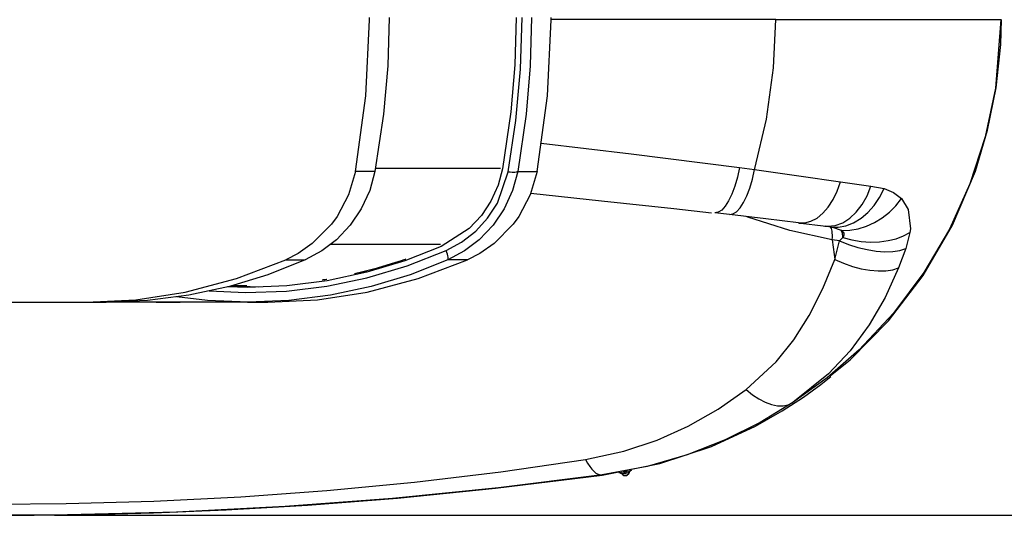
# Model space of a CAD drawing. Units: inches. Extents: x -1 to 1891, y 303 to 776.
# Drawn here: x 1552 to 1715, y 469 to 552 of the extents above; entities that cross this region are included whole.
import ezdxf

# ---------------------------------------------------------------- set-up
doc = ezdxf.new("R2010")
doc.units = ezdxf.units.IN
doc.header["$MEASUREMENT"] = 0

# ---------------------------------------------------------------- blocks, each defined once
blk = doc.blocks.new('block 4')
at = {"color": 7, "lineweight": 25, "true_color": 0xffffff}
blk.add_lwpolyline([(1586.89, 507.52), (1589.28, 507.52)], dxfattribs=at)
blk = doc.blocks.new('block 23')
at = {"color": 7, "lineweight": 25, "true_color": 0xffffff}
blk.add_lwpolyline([(1636.31, 522.83), (1648, 521.59), (1660.01, 520.27), (1666.24, 519.58)], dxfattribs=at)
blk = doc.blocks.new('block 24')
at = {"color": 7, "lineweight": 25, "true_color": 0xffffff}
blk.add_lwpolyline([(1680.66, 517.89), (1681.03, 517.85), (1684.71, 517.41), (1685.01, 517.39)], dxfattribs=at)
blk = doc.blocks.new('block 25')
at = {"color": 7, "lineweight": 25, "true_color": 0xffffff}
blk.add_lwpolyline([(1652.97, 477.09), (1657.65, 478.03), (1666.24, 480.88), (1673.51, 484.24), (1677.94, 486.76), (1681.45, 489.06), (1684.31, 491.14), (1685.96, 492.47)], dxfattribs=at)
blk = doc.blocks.new('block 26')
at = {"color": 7, "lineweight": 25, "true_color": 0xffffff}
blk.add_lwpolyline([(1648.11, 476.12), (1650.86, 476.67)], dxfattribs=at)
blk = doc.blocks.new('block 28')
at = {"color": 7, "lineweight": 25, "true_color": 0xffffff}
blk.add_lwpolyline([(1462.35, 474.58), (1479.43, 472.76), (1494.76, 471.47), (1508.34, 470.59), (1520.13, 470.03), (1528.14, 469.76), (1535.04, 469.59), (1540.82, 469.5), (1546.42, 469.46), (1554.12, 469.47), (1563.28, 469.59), (1573.87, 469.87), (1585.9, 470.37), (1599.35, 471.16), (1614.22, 472.32), (1630.48, 473.94), (1648.11, 476.11)], dxfattribs=at)
blk = doc.blocks.new('block 29')
at = {"color": 7, "lineweight": 25, "true_color": 0xffffff}
blk.add_lwpolyline([(1651.37, 476.33), (1651.53, 476.17), (1651.7, 476.07), (1651.86, 476.04), (1652.01, 476.04), (1652.17, 476.07), (1652.34, 476.17), (1652.5, 476.33), (1652.61, 476.56)], dxfattribs=at)
blk = doc.blocks.new('block 30')
at = {"color": 7, "lineweight": 25, "true_color": 0xffffff}
blk.add_lwpolyline([(1650.87, 476.53), (1651.03, 476.53), (1651.21, 476.47), (1651.34, 476.37), (1651.37, 476.32)], dxfattribs=at)
blk = doc.blocks.new('block 31')
at = {"color": 7, "lineweight": 25, "true_color": 0xffffff}
blk.add_open_spline([(1653, 476.93), (1652.81, 476.89), (1652.65, 476.74), (1652.6, 476.55)], degree=3, dxfattribs=at)
blk = doc.blocks.new('block 32')
at = {"color": 7, "lineweight": 25, "true_color": 0xffffff}
blk.add_lwpolyline([(1589.41, 504.76), (1592.76, 504.76)], dxfattribs=at)
blk = doc.blocks.new('block 33')
at = {"color": 7, "lineweight": 25, "true_color": 0xffffff}
blk.add_lwpolyline([(1574.31, 504.76), (1578.29, 504.76)], dxfattribs=at)
blk = doc.blocks.new('block 34')
at = {"color": 7, "lineweight": 25, "true_color": 0xffffff}
blk.add_lwpolyline([(1589.52, 504.82), (1592.35, 504.88)], dxfattribs=at)
blk = doc.blocks.new('block 58')
at = {"color": 7, "lineweight": 25, "true_color": 0xffffff}
blk.add_lwpolyline([(1562.68, 504.76), (1566.04, 504.76)], dxfattribs=at)
blk = doc.blocks.new('block 95')
at = {"color": 7, "lineweight": 25, "true_color": 0xffffff}
blk.add_lwpolyline([(1608.3, 509.8), (1610.92, 510.49), (1613.23, 511.17), (1614.88, 511.68), (1615.37, 511.84), (1615.6, 511.9), (1615.59, 511.89)], dxfattribs=at)
blk = doc.blocks.new('block 96')
at = {"color": 7, "lineweight": 25, "true_color": 0xffffff}
blk.add_lwpolyline([(1609.18, 509.9), (1608, 509.63)], dxfattribs=at)
blk = doc.blocks.new('block 97')
at = {"color": 7, "lineweight": 25, "true_color": 0xffffff}
blk.add_lwpolyline([(1602.43, 508.54), (1602.06, 508.49), (1601.83, 508.46), (1601.87, 508.47), (1602.19, 508.53), (1602.56, 508.59)], dxfattribs=at)
blk = doc.blocks.new('block 98')
at = {"color": 7, "lineweight": 25, "true_color": 0xffffff}
blk.add_lwpolyline([(1607.14, 509.54), (1608.3, 509.8)], dxfattribs=at)
blk = doc.blocks.new('block 234')
at = {"color": 7, "lineweight": 25, "true_color": 0xffffff}
blk.add_lwpolyline([(1670.87, 527.09), (1673.37, 526.77)], dxfattribs=at)
blk = doc.blocks.new('block 235')
at = {"color": 7, "lineweight": 25, "true_color": 0xffffff}
blk.add_lwpolyline([(1676.88, 551.58), (1639.73, 551.58)], dxfattribs=at)
blk = doc.blocks.new('block 236')
at = {"color": 7, "lineweight": 25, "true_color": 0xffffff}
blk.add_lwpolyline([(1673.37, 526.77), (1673.42, 526.92), (1675.35, 535.08), (1676.51, 543.58), (1676.88, 551.58)], dxfattribs=at)
blk = doc.blocks.new('block 237')
at = {"color": 7, "lineweight": 25, "true_color": 0xffffff}
blk.add_lwpolyline([(1670.87, 527.09), (1670.51, 525.48), (1670.08, 524), (1669.6, 522.68), (1669.06, 521.56), (1668.5, 520.68), (1667.92, 520.04), (1667.35, 519.68), (1666.79, 519.6)], dxfattribs=at)
blk = doc.blocks.new('block 238')
at = {"color": 7, "lineweight": 25, "true_color": 0xffffff}
blk.add_lwpolyline([(1714.12, 551.58), (1713.22, 540.22), (1711.52, 532.19), (1708.97, 524.36), (1705.6, 516.88), (1701.36, 509.68), (1696.35, 502.97), (1690.66, 496.87), (1685.38, 492.24), (1679.69, 488.13)], dxfattribs=at)
blk = doc.blocks.new('block 239')
at = {"color": 7, "lineweight": 25, "true_color": 0xffffff}
blk.add_lwpolyline([(1697.2, 510.44), (1694.95, 505.56), (1692.3, 501), (1689.18, 496.74), (1685.61, 492.88), (1679.69, 488.13)], dxfattribs=at)
blk = doc.blocks.new('block 240')
at = {"color": 7, "lineweight": 25, "true_color": 0xffffff}
blk.add_lwpolyline([(1698.41, 513.65), (1697.2, 510.44)], dxfattribs=at)
blk = doc.blocks.new('block 241')
at = {"color": 7, "lineweight": 25, "true_color": 0xffffff}
blk.add_lwpolyline([(1699.08, 516.32), (1698.41, 513.65)], dxfattribs=at)
blk = doc.blocks.new('block 242')
at = {"color": 7, "lineweight": 25, "true_color": 0xffffff}
blk.add_lwpolyline([(1697.69, 521.94), (1698.8, 520.13), (1699.15, 516.95), (1699.08, 516.32)], dxfattribs=at)
blk = doc.blocks.new('block 243')
at = {"color": 7, "lineweight": 25, "true_color": 0xffffff}
blk.add_lwpolyline([(1694.8, 523.59), (1696.38, 522.94), (1697.69, 521.94)], dxfattribs=at)
blk = doc.blocks.new('block 244')
at = {"color": 7, "lineweight": 25, "true_color": 0xffffff}
blk.add_lwpolyline([(1692.59, 524.02), (1694.8, 523.59)], dxfattribs=at)
blk = doc.blocks.new('block 245')
at = {"color": 7, "lineweight": 25, "true_color": 0xffffff}
blk.add_lwpolyline([(1687.57, 524.69), (1692.59, 524.02)], dxfattribs=at)
blk = doc.blocks.new('block 246')
at = {"color": 7, "lineweight": 25, "true_color": 0xffffff}
blk.add_lwpolyline([(1673.37, 526.77), (1680.68, 525.69), (1687.57, 524.69)], dxfattribs=at)
blk = doc.blocks.new('block 247')
at = {"color": 7, "lineweight": 25, "true_color": 0xffffff}
blk.add_lwpolyline([(1676.88, 551.58), (1714.12, 551.58)], dxfattribs=at)
blk = doc.blocks.new('block 248')
at = {"color": 7, "lineweight": 25, "true_color": 0xffffff}
blk.add_lwpolyline([(1669.2, 519.32), (1666.79, 519.6)], dxfattribs=at)
blk = doc.blocks.new('block 249')
at = {"color": 7, "lineweight": 25, "true_color": 0xffffff}
blk.add_lwpolyline([(1669.2, 519.32), (1669.77, 519.39), (1670.36, 519.75), (1670.95, 520.38), (1671.52, 521.27), (1672.06, 522.38), (1672.56, 523.69), (1673, 525.17), (1673.37, 526.77)], dxfattribs=at)
blk = doc.blocks.new('block 250')
at = {"color": 7, "lineweight": 25, "true_color": 0xffffff}
blk.add_lwpolyline([(1680.65, 517.9), (1680.62, 517.9), (1675.23, 518.59), (1669.2, 519.32)], dxfattribs=at)
blk = doc.blocks.new('block 251')
at = {"color": 7, "lineweight": 25, "true_color": 0xffffff}
blk.add_lwpolyline([(1680.65, 517.9), (1681.67, 517.9), (1682.69, 518.18), (1683.7, 518.72), (1684.66, 519.52), (1685.55, 520.54), (1686.35, 521.77), (1687.03, 523.16), (1687.57, 524.69)], dxfattribs=at)
blk = doc.blocks.new('block 252')
at = {"color": 7, "lineweight": 25, "true_color": 0xffffff}
blk.add_lwpolyline([(1685.91, 517.21), (1687.19, 517.19), (1688.48, 517.44), (1689.75, 517.94), (1690.98, 518.68), (1692.12, 519.64), (1693.16, 520.8), (1694.06, 522.13), (1694.8, 523.59)], dxfattribs=at)
blk = doc.blocks.new('block 253')
at = {"color": 7, "lineweight": 25, "true_color": 0xffffff}
blk.add_lwpolyline([(1687.73, 516.67), (1686.3, 517.12), (1685.91, 517.21)], dxfattribs=at)
blk = doc.blocks.new('block 254')
at = {"color": 7, "lineweight": 25, "true_color": 0xffffff}
blk.add_lwpolyline([(1687.73, 516.67), (1689.1, 516.71), (1690.49, 516.94), (1691.87, 517.37), (1693.22, 517.98), (1694.5, 518.76), (1695.69, 519.69), (1696.76, 520.76), (1697.69, 521.94)], dxfattribs=at)
blk = doc.blocks.new('block 255')
at = {"color": 7, "lineweight": 25, "true_color": 0xffffff}
blk.add_lwpolyline([(1686.21, 515.12), (1686.23, 515.52), (1686.23, 515.9), (1686.22, 516.24), (1686.19, 516.53), (1686.14, 516.78), (1686.08, 516.98), (1686, 517.12), (1685.91, 517.21)], dxfattribs=at)
blk = doc.blocks.new('block 256')
at = {"color": 7, "lineweight": 25, "true_color": 0xffffff}
blk.add_lwpolyline([(1686.21, 515.12), (1686.26, 514.71), (1686.31, 514.3), (1686.36, 513.89), (1686.42, 513.48), (1686.47, 513.07), (1686.52, 512.67), (1686.57, 512.26), (1686.63, 511.85)], dxfattribs=at)
blk = doc.blocks.new('block 257')
at = {"color": 7, "lineweight": 25, "true_color": 0xffffff}
blk.add_lwpolyline([(1671.96, 490.3), (1676.91, 494.9), (1679.84, 498.54), (1682.41, 502.56), (1684.68, 507.03), (1686.63, 511.85)], dxfattribs=at)
blk = doc.blocks.new('block 258')
at = {"color": 7, "lineweight": 25, "true_color": 0xffffff}
blk.add_lwpolyline([(1645.39, 478.72), (1651.69, 480.08), (1657.21, 481.91), (1662.39, 484.23), (1667.34, 487.05), (1671.96, 490.3)], dxfattribs=at)
blk = doc.blocks.new('block 259')
at = {"color": 7, "lineweight": 25, "true_color": 0xffffff}
blk.add_lwpolyline([(1464.85, 477.02), (1476.4, 475.55), (1488.12, 474.29), (1500.1, 473.24), (1512.21, 472.41), (1523.86, 471.84), (1535.58, 471.48), (1547.49, 471.33), (1559.4, 471.41), (1573.89, 471.81), (1588.29, 472.53), (1602.54, 473.57), (1617.05, 474.97), (1631.35, 476.69), (1645.39, 478.72)], dxfattribs=at)
blk = doc.blocks.new('block 261')
at = {"color": 7, "lineweight": 25, "true_color": 0xffffff}
blk.add_lwpolyline([(1687.97, 515.47), (1688.06, 515.59), (1688.2, 515.91), (1688.17, 516.24), (1688.16, 516.26), (1687.93, 516.54), (1687.73, 516.67)], dxfattribs=at)
blk = doc.blocks.new('block 262')
at = {"color": 7, "lineweight": 25, "true_color": 0xffffff}
blk.add_lwpolyline([(1687.97, 515.47), (1689.47, 515.09), (1691, 514.84), (1692.53, 514.74), (1694.03, 514.78), (1695.47, 514.97), (1696.81, 515.29), (1698.02, 515.74), (1699.08, 516.32)], dxfattribs=at)
blk = doc.blocks.new('block 263')
at = {"color": 7, "lineweight": 25, "true_color": 0xffffff}
blk.add_lwpolyline([(1687.97, 515.47), (1687.96, 515.66), (1687.94, 515.84), (1687.92, 516.01), (1687.89, 516.17), (1687.85, 516.31), (1687.82, 516.45), (1687.77, 516.57), (1687.73, 516.67)], dxfattribs=at)
blk = doc.blocks.new('block 264')
at = {"color": 7, "lineweight": 25, "true_color": 0xffffff}
blk.add_lwpolyline([(1687.42, 514.95), (1687.97, 515.47)], dxfattribs=at)
blk = doc.blocks.new('block 265')
at = {"color": 7, "lineweight": 25, "true_color": 0xffffff}
blk.add_lwpolyline([(1687.42, 514.95), (1686.21, 515.12)], dxfattribs=at)
blk = doc.blocks.new('block 266')
at = {"color": 7, "lineweight": 25, "true_color": 0xffffff}
blk.add_lwpolyline([(1687.42, 514.95), (1688.92, 514.35), (1690.45, 513.86), (1691.98, 513.48), (1693.48, 513.24), (1694.9, 513.14), (1696.22, 513.17), (1697.4, 513.34), (1698.41, 513.65)], dxfattribs=at)
blk = doc.blocks.new('block 267')
at = {"color": 7, "lineweight": 25, "true_color": 0xffffff}
blk.add_lwpolyline([(1686.63, 511.85), (1687.42, 514.95)], dxfattribs=at)
blk = doc.blocks.new('block 268')
at = {"color": 7, "lineweight": 25, "true_color": 0xffffff}
blk.add_lwpolyline([(1686.63, 511.85), (1688.07, 511.23), (1689.55, 510.71), (1691.02, 510.32), (1692.46, 510.06), (1693.83, 509.94), (1695.09, 509.97), (1696.23, 510.13), (1697.2, 510.44)], dxfattribs=at)
blk = doc.blocks.new('block 269')
at = {"color": 7, "lineweight": 25, "true_color": 0xffffff}
blk.add_lwpolyline([(1671.96, 490.3), (1673, 489.45), (1674.06, 488.74), (1675.12, 488.19), (1676.16, 487.81), (1677.16, 487.62), (1678.09, 487.61), (1678.94, 487.78), (1679.69, 488.13)], dxfattribs=at)
blk = doc.blocks.new('block 271')
at = {"color": 7, "lineweight": 25, "true_color": 0xffffff}
blk.add_open_spline([(1679.69, 488.13), (1679.69, 488.13), (1674.26, 484.82), (1674.26, 484.82), (1674.26, 484.82), (1668.49, 481.96), (1668.49, 481.96), (1668.49, 481.96), (1662.2, 479.5), (1662.2, 479.5), (1662.2, 479.5), (1655.55, 477.56), (1655.55, 477.56), (1655.55, 477.56), (1648.11, 476.16), (1648.11, 476.16)], degree=3, knots=[0, 0, 0, 0, 1, 1, 1, 2, 2, 2, 3, 3, 3, 4, 4, 4, 5, 5, 5, 5], dxfattribs=at)
blk = doc.blocks.new('block 272')
at = {"color": 7, "lineweight": 25, "true_color": 0xffffff}
blk.add_lwpolyline([(1645.39, 478.72), (1645.72, 478.11), (1646.06, 477.57), (1646.4, 477.12), (1646.75, 476.75), (1647.1, 476.46), (1647.44, 476.27), (1647.78, 476.17), (1648.11, 476.16)], dxfattribs=at)
blk = doc.blocks.new('block 273')
at = {"color": 7, "lineweight": 25, "true_color": 0xffffff}
blk.add_open_spline([(1648.11, 476.16), (1648.11, 476.16), (1630.96, 474.02), (1630.96, 474.02), (1630.96, 474.02), (1613.44, 472.27), (1613.44, 472.27), (1613.44, 472.27), (1595.65, 470.93), (1595.65, 470.93), (1595.65, 470.93), (1577.67, 470.01), (1577.67, 470.01), (1577.67, 470.01), (1559.61, 469.53), (1559.61, 469.53), (1559.61, 469.53), (1543.4, 469.48), (1543.4, 469.48), (1543.4, 469.48), (1527.21, 469.78), (1527.21, 469.78), (1527.21, 469.78), (1511.14, 470.44), (1511.14, 470.44), (1511.14, 470.44), (1494.64, 471.48), (1494.64, 471.48), (1494.64, 471.48), (1478.36, 472.88), (1478.36, 472.88), (1478.36, 472.88), (1462.35, 474.62), (1462.35, 474.62)], degree=3, knots=[0, 0, 0, 0, 1, 1, 1, 2, 2, 2, 3, 3, 3, 4, 4, 4, 5, 5, 5, 6, 6, 6, 7, 7, 7, 8, 8, 8, 9, 9, 9, 10, 10, 10, 11, 11, 11, 11], dxfattribs=at)
blk = doc.blocks.new('block 276')
at = {"color": 7, "lineweight": 25, "true_color": 0xffffff}
blk.add_lwpolyline([(1685.89, 492.56), (1689.19, 495.21), (1695.52, 501.68), (1701.25, 509.19), (1706.1, 517.52), (1709.92, 526.5), (1711.94, 533.27), (1713.36, 540.3), (1714.11, 547.46), (1714.24, 551.58)], dxfattribs=at)
blk = doc.blocks.new('block 277')
at = {"color": 7, "lineweight": 25, "true_color": 0xffffff}
blk.add_lwpolyline([(1648.11, 476.16), (1648.11, 476.16)], dxfattribs=at)
blk = doc.blocks.new('block 278')
at = {"color": 7, "lineweight": 25, "true_color": 0xffffff}
blk.add_open_spline([(1653, 476.94), (1653, 476.94), (1653, 476.93), (1653, 476.93)], degree=3, dxfattribs=at)
blk = doc.blocks.new('block 279')
at = {"color": 7, "lineweight": 25, "true_color": 0xffffff}
blk.add_lwpolyline([(1652.1, 476.76), (1652.28, 476.8), (1652.57, 476.85), (1652.8, 476.9), (1652.95, 476.93), (1653, 476.94)], dxfattribs=at)
blk = doc.blocks.new('block 280')
at = {"color": 7, "lineweight": 25, "true_color": 0xffffff}
blk.add_lwpolyline([(1651.77, 476.7), (1651.94, 476.73), (1652.1, 476.76)], dxfattribs=at)
blk = doc.blocks.new('block 281')
at = {"color": 7, "lineweight": 25, "true_color": 0xffffff}
blk.add_lwpolyline([(1650.87, 476.54), (1650.9, 476.55), (1651.05, 476.57), (1651.31, 476.62), (1651.63, 476.68), (1651.77, 476.7)], dxfattribs=at)
blk = doc.blocks.new('block 282')
at = {"color": 7, "lineweight": 25, "true_color": 0xffffff}
blk.add_open_spline([(1650.87, 476.53), (1650.87, 476.53), (1650.87, 476.54), (1650.87, 476.54)], degree=3, dxfattribs=at)
blk = doc.blocks.new('block 285')
at = {"color": 7, "lineweight": 25, "true_color": 0xffffff}
blk.add_lwpolyline([(1651.89, 476.38), (1651.8, 476.37), (1651.61, 476.35), (1651.47, 476.34), (1651.39, 476.33), (1651.37, 476.33)], dxfattribs=at)
blk = doc.blocks.new('block 286')
at = {"color": 7, "lineweight": 25, "true_color": 0xffffff}
blk.add_lwpolyline([(1651.37, 476.33), (1651.33, 476.38), (1651.27, 476.43), (1651.22, 476.47), (1651.15, 476.51), (1651.08, 476.53), (1651.05, 476.54)], dxfattribs=at)
blk = doc.blocks.new('block 287')
at = {"color": 7, "lineweight": 25, "true_color": 0xffffff}
blk.add_lwpolyline([(1651.89, 476.38), (1651.87, 476.45), (1651.85, 476.51), (1651.83, 476.57), (1651.82, 476.62), (1651.8, 476.65), (1651.79, 476.68), (1651.78, 476.7), (1651.77, 476.7)], dxfattribs=at)
blk = doc.blocks.new('block 288')
at = {"color": 7, "lineweight": 25, "true_color": 0xffffff}
blk.add_lwpolyline([(1652.6, 476.56), (1652.58, 476.55), (1652.5, 476.53), (1652.38, 476.5), (1652.22, 476.45), (1652.11, 476.42)], dxfattribs=at)
blk = doc.blocks.new('block 289')
at = {"color": 7, "lineweight": 25, "true_color": 0xffffff}
blk.add_lwpolyline([(1652.11, 476.42), (1652.1, 476.49), (1652.09, 476.56), (1652.09, 476.61), (1652.09, 476.67), (1652.09, 476.71), (1652.09, 476.74), (1652.1, 476.76), (1652.1, 476.76)], dxfattribs=at)
blk = doc.blocks.new('block 290')
at = {"color": 7, "lineweight": 25, "true_color": 0xffffff}
blk.add_lwpolyline([(1652.6, 476.56), (1652.63, 476.63), (1652.66, 476.69), (1652.7, 476.75), (1652.75, 476.81), (1652.8, 476.85), (1652.87, 476.89), (1652.93, 476.92), (1653, 476.94)], dxfattribs=at)
blk = doc.blocks.new('block 291')
at = {"color": 7, "lineweight": 25, "true_color": 0xffffff}
blk.add_lwpolyline([(1652.11, 476.42), (1652, 476.39), (1651.89, 476.38)], dxfattribs=at)
blk = doc.blocks.new('block 292')
at = {"color": 7, "lineweight": 25, "true_color": 0xffffff}
blk.add_lwpolyline([(1652.6, 476.56), (1652.58, 476.48), (1652.46, 476.28), (1652.28, 476.13), (1652.06, 476.05), (1651.92, 476.04), (1651.69, 476.09), (1651.49, 476.2), (1651.37, 476.33)], dxfattribs=at)
blk = doc.blocks.new('block 293')
at = {"color": 7, "lineweight": 25, "true_color": 0xffffff}
blk.add_lwpolyline([(1651.37, 476.33), (1651.37, 476.33)], dxfattribs=at)
blk = doc.blocks.new('block 294')
at = {"color": 7, "lineweight": 25, "true_color": 0xffffff}
blk.add_lwpolyline([(1622.31, 513.32), (1624.85, 514.7), (1627.2, 516.54), (1629.16, 518.68), (1630.78, 521.19), (1632.58, 526.38)], dxfattribs=at)
blk = doc.blocks.new('block 295')
at = {"color": 7, "lineweight": 25, "true_color": 0xffffff}
blk.add_lwpolyline([(1583.06, 506.65), (1589.08, 506.37), (1595.84, 506.61), (1602.56, 507.42), (1609.18, 508.79), (1615.85, 510.78), (1622.31, 513.32)], dxfattribs=at)
blk = doc.blocks.new('block 296')
at = {"color": 7, "lineweight": 25, "true_color": 0xffffff}
blk.add_lwpolyline([(1621.49, 514), (1615.43, 511.61), (1609.19, 509.72), (1602.62, 508.31), (1595.95, 507.46), (1589.41, 507.18), (1586.1, 507.31)], dxfattribs=at)
blk = doc.blocks.new('block 297')
at = {"color": 7, "lineweight": 25, "true_color": 0xffffff}
blk.add_lwpolyline([(1631.64, 526.88), (1630.92, 524.15), (1629.72, 521.49), (1628.14, 519.13), (1626.13, 517), (1621.49, 514)], dxfattribs=at)
blk = doc.blocks.new('block 298')
at = {"color": 7, "lineweight": 25, "true_color": 0xffffff}
blk.add_lwpolyline([(1633.88, 551.92), (1633.67, 544.1), (1633.02, 536.29), (1631.64, 526.88)], dxfattribs=at)
blk = doc.blocks.new('block 300')
at = {"color": 7, "lineweight": 25, "true_color": 0xffffff}
blk.add_lwpolyline([(1632.58, 526.38), (1633.85, 534.87), (1634.61, 543.36), (1634.86, 551.92)], dxfattribs=at)
blk = doc.blocks.new('block 301')
at = {"color": 7, "lineweight": 25, "true_color": 0xffffff}
blk.add_lwpolyline([(1622.6, 511.79), (1622.63, 511.84), (1622.65, 511.94), (1622.64, 512.07), (1622.61, 512.25), (1622.57, 512.46), (1622.5, 512.71), (1622.42, 513), (1622.31, 513.32)], dxfattribs=at)
blk = doc.blocks.new('block 302')
at = {"color": 7, "lineweight": 25, "true_color": 0xffffff}
blk.add_lwpolyline([(1622.6, 511.79), (1616.35, 509.33), (1609.91, 507.38), (1603.14, 505.93), (1596.27, 505.05), (1589.53, 504.77), (1582.79, 505.03), (1577.68, 505.67)], dxfattribs=at)
blk = doc.blocks.new('block 303')
at = {"color": 7, "lineweight": 25, "true_color": 0xffffff}
blk.add_lwpolyline([(1609.2, 506.44), (1617.66, 508.67), (1625.83, 511.79)], dxfattribs=at)
blk = doc.blocks.new('block 304')
at = {"color": 7, "lineweight": 25, "true_color": 0xffffff}
blk.add_lwpolyline([(1592.76, 504.76), (1601.02, 505.19), (1609.2, 506.44)], dxfattribs=at)
blk = doc.blocks.new('block 305')
at = {"color": 7, "lineweight": 25, "true_color": 0xffffff}
blk.add_lwpolyline([(1625.83, 511.79), (1622.6, 511.79)], dxfattribs=at)
blk = doc.blocks.new('block 306')
at = {"color": 7, "lineweight": 25, "true_color": 0xffffff}
blk.add_lwpolyline([(1636.42, 551.92), (1636.2, 543.93), (1635.53, 535.93), (1634.14, 526.45)], dxfattribs=at)
blk = doc.blocks.new('block 307')
at = {"color": 7, "lineweight": 25, "true_color": 0xffffff}
blk.add_lwpolyline([(1632.58, 526.38), (1632.91, 526.35), (1633.21, 526.34), (1633.47, 526.33), (1633.69, 526.34), (1633.87, 526.35), (1634, 526.37), (1634.09, 526.4), (1634.14, 526.45)], dxfattribs=at)
blk = doc.blocks.new('block 309')
at = {"color": 7, "lineweight": 25, "true_color": 0xffffff}
blk.add_lwpolyline([(1634.14, 526.45), (1633.3, 523.3), (1631.91, 520.25), (1630.09, 517.55), (1627.77, 515.12), (1625.34, 513.28), (1622.6, 511.79)], dxfattribs=at)
blk = doc.blocks.new('block 316')
at = {"color": 7, "lineweight": 25, "true_color": 0xffffff}
blk.add_lwpolyline([(1637.36, 526.45), (1639.09, 538.94), (1639.69, 551.54)], dxfattribs=at)
blk = doc.blocks.new('block 317')
at = {"color": 7, "lineweight": 25, "true_color": 0xffffff}
blk.add_lwpolyline([(1634.14, 526.45), (1637.36, 526.45)], dxfattribs=at)
blk = doc.blocks.new('block 318')
at = {"color": 7, "lineweight": 25, "true_color": 0xffffff}
blk.add_lwpolyline([(1639.69, 551.54), (1639.69, 551.92)], dxfattribs=at)
blk = doc.blocks.new('block 320')
at = {"color": 7, "lineweight": 25, "true_color": 0xffffff}
blk.add_lwpolyline([(1637.36, 526.45), (1636.22, 522.54), (1634.32, 518.95)], dxfattribs=at)
blk = doc.blocks.new('block 321')
at = {"color": 7, "lineweight": 25, "true_color": 0xffffff}
blk.add_lwpolyline([(1634.32, 518.95), (1633.41, 517.69)], dxfattribs=at)
blk = doc.blocks.new('block 322')
at = {"color": 7, "lineweight": 25, "true_color": 0xffffff}
blk.add_lwpolyline([(1633.41, 517.69), (1630.22, 514.47)], dxfattribs=at)
blk = doc.blocks.new('block 323')
at = {"color": 7, "lineweight": 25, "true_color": 0xffffff}
blk.add_lwpolyline([(1630.22, 514.47), (1627.87, 512.85)], dxfattribs=at)
blk = doc.blocks.new('block 324')
at = {"color": 7, "lineweight": 25, "true_color": 0xffffff}
blk.add_lwpolyline([(1627.87, 512.85), (1625.83, 511.79)], dxfattribs=at)
blk = doc.blocks.new('block 325')
at = {"color": 7, "lineweight": 25, "true_color": 0xffffff}
blk.add_lwpolyline([(1589.41, 504.76), (1566.1, 504.76)], dxfattribs=at)
blk = doc.blocks.new('block 483')
at = {"color": 7, "lineweight": 25, "true_color": 0xffffff}
blk.add_lwpolyline([(1609.6, 551.54), (1609.6, 551.92)], dxfattribs=at)
blk = doc.blocks.new('block 484')
at = {"color": 7, "lineweight": 25, "true_color": 0xffffff}
blk.add_lwpolyline([(1607.28, 526.45), (1609, 538.94), (1609.6, 551.54)], dxfattribs=at)
blk = doc.blocks.new('block 485')
at = {"color": 7, "lineweight": 25, "true_color": 0xffffff}
blk.add_lwpolyline([(1607.28, 526.45), (1606.14, 522.54), (1604.23, 518.95)], dxfattribs=at)
blk = doc.blocks.new('block 486')
at = {"color": 7, "lineweight": 25, "true_color": 0xffffff}
blk.add_lwpolyline([(1604.23, 518.95), (1603.32, 517.69)], dxfattribs=at)
blk = doc.blocks.new('block 487')
at = {"color": 7, "lineweight": 25, "true_color": 0xffffff}
blk.add_lwpolyline([(1603.32, 517.69), (1600.13, 514.47)], dxfattribs=at)
blk = doc.blocks.new('block 488')
at = {"color": 7, "lineweight": 25, "true_color": 0xffffff}
blk.add_lwpolyline([(1600.13, 514.47), (1597.78, 512.85)], dxfattribs=at)
blk = doc.blocks.new('block 489')
at = {"color": 7, "lineweight": 25, "true_color": 0xffffff}
blk.add_lwpolyline([(1597.78, 512.85), (1595.75, 511.79)], dxfattribs=at)
blk = doc.blocks.new('block 490')
at = {"color": 7, "lineweight": 25, "true_color": 0xffffff}
blk.add_lwpolyline([(1579.11, 506.44), (1587.57, 508.67), (1595.75, 511.79)], dxfattribs=at)
blk = doc.blocks.new('block 491')
at = {"color": 7, "lineweight": 25, "true_color": 0xffffff}
blk.add_lwpolyline([(1562.68, 504.76), (1570.94, 505.19), (1579.11, 506.44)], dxfattribs=at)
blk = doc.blocks.new('block 492')
at = {"color": 7, "lineweight": 25, "true_color": 0xffffff}
blk.add_lwpolyline([(1536.49, 504.76), (1563.18, 504.76)], dxfattribs=at)
blk = doc.blocks.new('block 516')
at = {"color": 7, "lineweight": 25, "true_color": 0xffffff}
blk.add_lwpolyline([(1612.87, 551.92), (1612.64, 543.93), (1611.94, 535.93), (1610.5, 526.45)], dxfattribs=at)
blk = doc.blocks.new('block 517')
at = {"color": 7, "lineweight": 25, "true_color": 0xffffff}
blk.add_lwpolyline([(1610.5, 526.45), (1607.28, 526.45)], dxfattribs=at)
blk = doc.blocks.new('block 519')
at = {"color": 7, "lineweight": 25, "true_color": 0xffffff}
blk.add_lwpolyline([(1610.5, 526.45), (1609.64, 523.3), (1608.25, 520.25), (1606.42, 517.55), (1604.12, 515.12), (1601.7, 513.28), (1598.98, 511.79)], dxfattribs=at)
blk = doc.blocks.new('block 520')
at = {"color": 7, "lineweight": 25, "true_color": 0xffffff}
blk.add_lwpolyline([(1595.75, 511.79), (1598.98, 511.79)], dxfattribs=at)
blk = doc.blocks.new('block 521')
at = {"color": 7, "lineweight": 25, "true_color": 0xffffff}
blk.add_lwpolyline([(1598.98, 511.79), (1592.79, 509.33), (1586.41, 507.38), (1579.69, 505.93), (1572.86, 505.05), (1566.16, 504.77), (1566.04, 504.77)], dxfattribs=at)
blk = doc.blocks.new('block 707')
at = {"color": 7, "lineweight": 25, "true_color": 0xffffff}
blk.add_lwpolyline([(1621.35, 514.31), (1603.06, 514.31)], dxfattribs=at)
blk = doc.blocks.new('block 710')
at = {"color": 7, "lineweight": 25, "true_color": 0xffffff}
blk.add_lwpolyline([(1610.58, 526.95), (1631.3, 526.95)], dxfattribs=at)
blk = doc.blocks.new('block 752')
at = {"color": 7, "lineweight": 25, "true_color": 0xffffff}
blk.add_lwpolyline([(1638.01, 531.11), (1652.91, 529.35), (1670.87, 527.09)], dxfattribs=at)
blk = doc.blocks.new('block 755')
at = {"color": 7, "lineweight": 25, "true_color": 0xffffff}
blk.add_lwpolyline([(1685.01, 517.38), (1685.46, 517.35), (1686.71, 517.49), (1687.94, 517.94), (1689.12, 518.68), (1690.2, 519.69), (1691.16, 520.95), (1691.97, 522.4), (1692.59, 524.02)], dxfattribs=at)
blk = doc.blocks.new('block 756')
at = {"color": 7, "lineweight": 25, "true_color": 0xffffff}
blk.add_lwpolyline([(1685.91, 517.21), (1685.05, 517.37)], dxfattribs=at)
blk = doc.blocks.new('block 757')
at = {"color": 7, "lineweight": 25, "true_color": 0xffffff}
blk.add_lwpolyline([(1686.21, 515.12), (1679.19, 516.65), (1672.26, 518.87), (1671.98, 518.98)], dxfattribs=at)
blk = doc.blocks.new('block 759')
at = {"color": 7, "lineweight": 25, "true_color": 0xffffff}
blk.add_lwpolyline([(1648.11, 476.16), (1648.11, 476.16)], dxfattribs=at)
blk = doc.blocks.new('block 761')
at = {"color": 7, "lineweight": 25, "true_color": 0xffffff}
blk.add_lwpolyline([(1651.05, 476.54), (1651.01, 476.54), (1650.94, 476.55), (1650.87, 476.54)], dxfattribs=at)
blk = doc.blocks.new('block 762')
at = {"color": 7, "lineweight": 25, "true_color": 0xffffff}
blk.add_open_spline([(1652.6, 476.55), (1652.6, 476.56), (1652.6, 476.56), (1652.6, 476.56)], degree=3, dxfattribs=at)
blk = doc.blocks.new('block 763')
at = {"color": 7, "lineweight": 25, "true_color": 0xffffff}
blk.add_open_spline([(1651.37, 476.33), (1651.37, 476.33), (1651.37, 476.32), (1651.37, 476.32)], degree=3, dxfattribs=at)
blk = doc.blocks.new('block 764')
at = {"color": 7, "lineweight": 25, "true_color": 0xffffff}
blk.add_lwpolyline([(1591.15, 507.25), (1587.24, 507.43), (1586.77, 507.49)], dxfattribs=at)
blk = doc.blocks.new('block 846')
at = {"color": 7, "lineweight": 25, "true_color": 0xffffff}
blk.add_lwpolyline([(1557.48, 469.48), (1866.03, 469.48)], dxfattribs=at)
blk = doc.blocks.new('block 863')
at = {"layer": 'DEFPOINTS', "lineweight": 0}
blk.add_lwpolyline([(1555.76, 469.48), (1555.76, 469.48)], dxfattribs=at)

msp = doc.modelspace()

# ---------------------------------------------------------------- block references
for name in ['block 484', 'block 483', 'block 516', 'block 298', 'block 300', 'block 306', 'block 316', 'block 318', 'block 235', 'block 236', 'block 247', 'block 238', 'block 276', 'block 752', 'block 710', 'block 297', 'block 237', 'block 249', 'block 234', 'block 246', 'block 519', 'block 485', 'block 517', 'block 294', 'block 309', 'block 307', 'block 317', 'block 320', 'block 251', 'block 755', 'block 252', 'block 245', 'block 244', 'block 243', 'block 23', 'block 254', 'block 242', 'block 486', 'block 321', 'block 248', 'block 250', 'block 757', 'block 487', 'block 322', 'block 24', 'block 756', 'block 253', 'block 255', 'block 256', 'block 265', 'block 264', 'block 261', 'block 263', 'block 262', 'block 241', 'block 296', 'block 488', 'block 707', 'block 323', 'block 267', 'block 266', 'block 240', 'block 295', 'block 489', 'block 95', 'block 301', 'block 324', 'block 257', 'block 268', 'block 521', 'block 302', 'block 490', 'block 520', 'block 303', 'block 305', 'block 239', 'block 97', 'block 98', 'block 96', 'block 764', 'block 4', 'block 491', 'block 304', 'block 492', 'block 58', 'block 325', 'block 33', 'block 32', 'block 34', 'block 25', 'block 258', 'block 269', 'block 271', 'block 259', 'block 272', 'block 273', 'block 28', 'block 26', 'block 277', 'block 759', 'block 281', 'block 761', 'block 282', 'block 30', 'block 286', 'block 29', 'block 292', 'block 285', 'block 293', 'block 763', 'block 280', 'block 287', 'block 291', 'block 289', 'block 279', 'block 288', 'block 290', 'block 31', 'block 762', 'block 278', 'block 846']:
    msp.add_blockref(name, (0, 0))
at = {"layer": 'DEFPOINTS'}
msp.add_blockref('block 863', (0, 0), dxfattribs=at)

doc.saveas('drawing.dxf')
